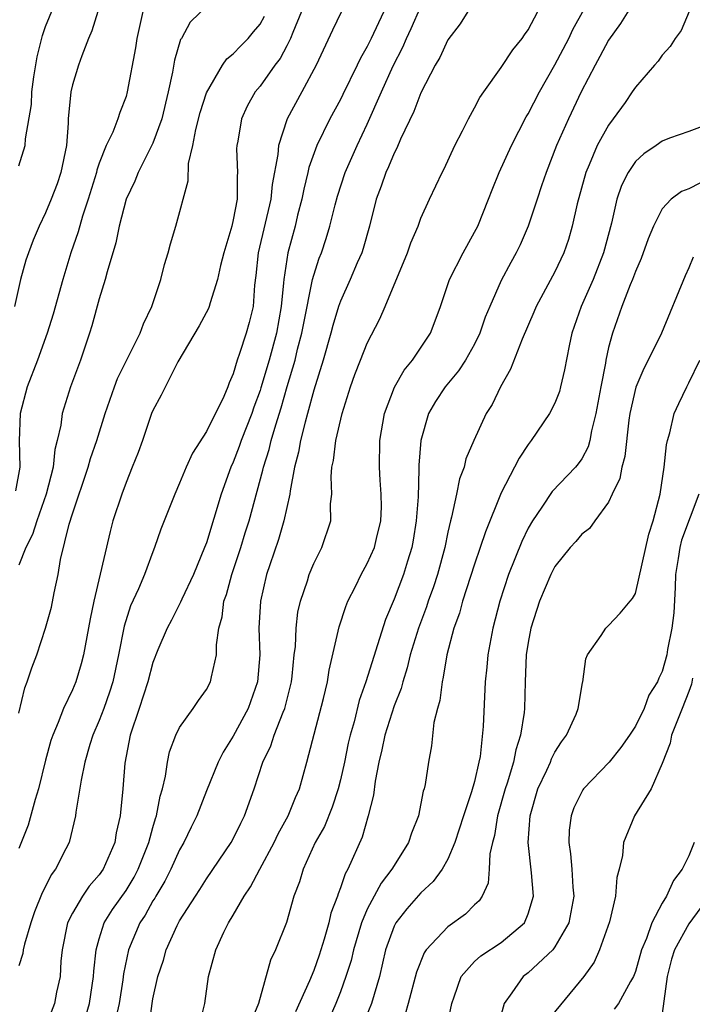
# Model space of a CAD drawing. Units: inches. Extents: x 2497329 to 2499000, y 1479000 to 1482000.
# Drawn here: x 2498829 to 2498879, y 1479487 to 1479560 of the extents above; entities that cross this region are included whole.
import ezdxf

# ---------------------------------------------------------------- set-up
doc = ezdxf.new("R2010")
doc.units = ezdxf.units.IN
doc.header["$MEASUREMENT"] = 0
doc.layers.add('LD24961479_2ft', color=164, linetype='Continuous')

msp = doc.modelspace()

# ---------------------------------------------------------------- linework, layer by layer
at = {"layer": 'LD24961479_2ft'}
for points, elevation in [([(2498844.657, 1479563), (2498841.78, 1479560.219), (2498841.131, 1479559), (2498841.076, 1479558.924), (2498840.614, 1479557.386), (2498840.478, 1479556.478), (2498840.152, 1479555), (2498839.667, 1479553), (2498839, 1479551.17), (2498837.899, 1479549), (2498837.652, 1479548.348), (2498837.002, 1479547), (2498836.492, 1479545), (2498836.251, 1479543.749), (2498835.585, 1479541.585), (2498835.447, 1479541), (2498835, 1479539.578), (2498834.455, 1479537.545), (2498834.286, 1479537), (2498833.593, 1479535), (2498832.857, 1479533), (2498832.24, 1479531), (2498832.129, 1479530.129), (2498831.866, 1479529), (2498831.686, 1479528.315), (2498831.555, 1479527), (2498831.05, 1479525), (2498830.341, 1479523), (2498830.028, 1479521.972), (2498829.518, 1479521), (2498829, 1479519.701)], 8182), ([(2498829, 1479549.495), (2498829.487, 1479551), (2498829.508, 1479551.508), (2498829.945, 1479554.055), (2498829.972, 1479555), (2498830.127, 1479556.127), (2498830.373, 1479557.627), (2498830.773, 1479559.227), (2498831, 1479559.887), (2498831.751, 1479561.751)], 8188), ([(2498863, 1479561.793), (2498861.922, 1479560.078), (2498861, 1479558.894), (2498860.417, 1479557.583), (2498860.074, 1479557), (2498859, 1479554.947), (2498858.466, 1479553.534), (2498857.481, 1479551.481), (2498857.199, 1479550.802), (2498857, 1479550.445), (2498856.585, 1479549.415), (2498856.382, 1479549), (2498856.035, 1479547.965), (2498855.666, 1479547), (2498855.154, 1479545), (2498854.687, 1479543.313), (2498854.583, 1479543), (2498854.253, 1479542.253), (2498853.73, 1479541), (2498853, 1479539.396), (2498852.863, 1479539), (2498852.43, 1479537.57), (2498852.284, 1479537), (2498851.699, 1479535), (2498851, 1479532.749), (2498850.55, 1479531), (2498850.362, 1479530.362), (2498850.027, 1479529), (2498849.876, 1479528.124), (2498849.575, 1479527), (2498849.24, 1479525.24), (2498849.218, 1479525), (2498848.784, 1479523), (2498848.385, 1479521.615), (2498847.719, 1479519.72), (2498847.482, 1479519), (2498847.027, 1479517), (2498846.919, 1479515), (2498846.971, 1479513), (2498846.802, 1479511), (2498846.107, 1479509), (2498845, 1479506.941), (2498844.247, 1479505.753), (2498843.862, 1479505), (2498843, 1479502.845), (2498842.287, 1479501), (2498841.854, 1479500.146), (2498841.315, 1479499), (2498841, 1479498.464), (2498840.347, 1479497), (2498839.896, 1479496.104), (2498839.216, 1479495), (2498839.143, 1479494.857), (2498839, 1479494.645), (2498838.416, 1479493.584), (2498838.029, 1479493), (2498837.186, 1479491), (2498836.805, 1479489.195), (2498836.752, 1479488.752), (2498836.487, 1479487), (2498836.344, 1479486.344)], 8170), ([(2498875, 1479561.918), (2498873.898, 1479560.102), (2498873, 1479558.866), (2498872.361, 1479557.639), (2498871.995, 1479557), (2498870.964, 1479555), (2498870.007, 1479553), (2498869.123, 1479551), (2498868.338, 1479549), (2498868.009, 1479547.991), (2498867.662, 1479547), (2498867.012, 1479545), (2498866.395, 1479543.605), (2498866.109, 1479543), (2498865.711, 1479542.289), (2498865, 1479540.939), (2498864.132, 1479539), (2498863.802, 1479538.198), (2498863.404, 1479537), (2498863, 1479536.182), (2498862.337, 1479535), (2498861.816, 1479534.183), (2498860.799, 1479533), (2498860.091, 1479531.909), (2498859.558, 1479531), (2498858.988, 1479529), (2498858.851, 1479527.148), (2498858.857, 1479526.857), (2498858.786, 1479524.786), (2498858.657, 1479523), (2498858.432, 1479521.568), (2498858.326, 1479521), (2498857.997, 1479519.997), (2498857.704, 1479519), (2498857, 1479517.169), (2498856.351, 1479515.65), (2498854.899, 1479511), (2498854.401, 1479509.599), (2498854.01, 1479508.01), (2498853.715, 1479507), (2498853.583, 1479506.417), (2498853.299, 1479505), (2498853, 1479503.665), (2498852.834, 1479503), (2498852.37, 1479501.63), (2498851.795, 1479500.205), (2498851.107, 1479499), (2498850.208, 1479497), (2498849.937, 1479496.063), (2498849.528, 1479495), (2498848.96, 1479493.04), (2498848.158, 1479491), (2498847.78, 1479490.22), (2498846.878, 1479487), (2498846.324, 1479485.676)], 8164), ([(2498834.884, 1479561), (2498834.444, 1479559.556), (2498834.204, 1479559), (2498833.692, 1479557.692), (2498833.447, 1479557), (2498833, 1479555.54), (2498832.879, 1479555), (2498832.688, 1479553), (2498832.677, 1479552.677), (2498832.548, 1479551), (2498832.141, 1479549), (2498831.855, 1479548.146), (2498831.414, 1479547), (2498831, 1479545.983), (2498830.512, 1479545), (2498830.067, 1479543.933), (2498829.715, 1479543), (2498829.536, 1479542.464), (2498829.126, 1479541), (2498828.678, 1479539)], 8186), ([(2498838.258, 1479561), (2498837.809, 1479559), (2498837.698, 1479558.302), (2498837.095, 1479555), (2498837, 1479554.674), (2498836.527, 1479553.473), (2498836.38, 1479553), (2498836.008, 1479552.008), (2498835.522, 1479551), (2498835, 1479549.684), (2498834.828, 1479549.172), (2498834.795, 1479549), (2498834.164, 1479547), (2498833.745, 1479545.745), (2498833.424, 1479544.576), (2498832.892, 1479543), (2498832.274, 1479541), (2498831.564, 1479538.435), (2498831.124, 1479537), (2498830.395, 1479535), (2498829.624, 1479533), (2498829.112, 1479531), (2498829.029, 1479528.971), (2498829.067, 1479527), (2498828.749, 1479525.251)], 8184), ([(2498850.082, 1479561), (2498849.449, 1479559.449), (2498849.281, 1479559), (2498849, 1479558.437), (2498848.494, 1479557.506), (2498848.109, 1479557), (2498847, 1479555.436), (2498846.646, 1479555), (2498846.048, 1479553.952), (2498845.614, 1479553), (2498845.335, 1479551.335), (2498845.261, 1479551), (2498845.248, 1479550.752), (2498845.325, 1479549), (2498845.29, 1479548.71), (2498845.284, 1479547), (2498845, 1479545.473), (2498844.886, 1479545), (2498844.288, 1479543), (2498844.048, 1479542.048), (2498843.834, 1479541), (2498843.27, 1479539.27), (2498843.21, 1479539), (2498843.15, 1479538.85), (2498842.45, 1479537.55), (2498840.872, 1479534.871), (2498839.616, 1479532.384), (2498839, 1479531.225), (2498838.911, 1479531), (2498838.23, 1479529), (2498837.903, 1479528.097), (2498837.47, 1479527), (2498837, 1479525.868), (2498836.675, 1479525), (2498836.02, 1479523), (2498835.806, 1479522.194), (2498834.588, 1479517), (2498834.32, 1479515.68), (2498833.828, 1479513), (2498833.656, 1479512.344), (2498833.254, 1479511), (2498833, 1479510.39), (2498832.333, 1479509), (2498831.944, 1479507.944), (2498831.528, 1479507), (2498831.398, 1479506.601), (2498831, 1479505.144), (2498830.474, 1479503), (2498830.221, 1479502.221), (2498829.706, 1479500.294), (2498829, 1479498.55)], 8178), ([(2498853.045, 1479560.955), (2498852.395, 1479559.605), (2498851.198, 1479557), (2498850.127, 1479555), (2498849.024, 1479553), (2498849, 1479552.934), (2498848.363, 1479551), (2498848.333, 1479550.333), (2498847.906, 1479548.095), (2498847.806, 1479547), (2498846.867, 1479543), (2498846.693, 1479541.307), (2498846.592, 1479540.592), (2498846.481, 1479539), (2498846.194, 1479537.806), (2498845.97, 1479537), (2498845.476, 1479535.476), (2498845.302, 1479535), (2498845, 1479533.96), (2498844.693, 1479533.307), (2498844.592, 1479533), (2498844.29, 1479532.29), (2498843, 1479529.679), (2498841.952, 1479528.049), (2498841.494, 1479527), (2498841, 1479525.814), (2498840.638, 1479525), (2498839.841, 1479523), (2498839.608, 1479522.392), (2498839.132, 1479521), (2498839, 1479520.683), (2498838.38, 1479519), (2498837.925, 1479517.925), (2498837.343, 1479516.658), (2498836.854, 1479515.146), (2498836.443, 1479513), (2498836.005, 1479511), (2498835.775, 1479510.225), (2498835.336, 1479509), (2498835, 1479508.098), (2498834.524, 1479507), (2498834.304, 1479506.304), (2498833.927, 1479505), (2498833.642, 1479503.642), (2498833.264, 1479501.264), (2498833.238, 1479501), (2498832.749, 1479499), (2498832.517, 1479498.517), (2498831.741, 1479497), (2498831.416, 1479496.584), (2498831, 1479495.722), (2498830.753, 1479495.247), (2498830.17, 1479493.83), (2498829.887, 1479493), (2498829.427, 1479491.427), (2498829.328, 1479491), (2498829.291, 1479490.709), (2498829, 1479489.79)], 8176), ([(2498856.245, 1479561), (2498855.827, 1479560.173), (2498855.295, 1479559), (2498855, 1479558.392), (2498854.481, 1479557.519), (2498854.248, 1479557), (2498853.185, 1479554.815), (2498853, 1479554.444), (2498852.217, 1479553), (2498851.234, 1479551), (2498850.641, 1479549.36), (2498850.574, 1479549), (2498850.255, 1479547.744), (2498850.113, 1479547), (2498849.801, 1479545.801), (2498849.609, 1479545), (2498849.066, 1479543), (2498848.766, 1479541), (2498848.752, 1479540.752), (2498848.576, 1479539), (2498848.216, 1479537), (2498847.667, 1479535), (2498847.069, 1479532.931), (2498847, 1479532.716), (2498846.529, 1479531.471), (2498846.376, 1479531), (2498845.594, 1479529), (2498845.449, 1479528.551), (2498845, 1479527.383), (2498844.818, 1479527), (2498844.09, 1479525), (2498843, 1479521.371), (2498842.865, 1479521), (2498842.024, 1479519), (2498841.158, 1479517.158), (2498841.066, 1479516.933), (2498840.4, 1479515.6), (2498840.073, 1479515), (2498839.379, 1479513.379), (2498839, 1479512.432), (2498838.621, 1479511), (2498837.985, 1479509), (2498837.32, 1479507), (2498836.92, 1479504.92), (2498836.767, 1479503), (2498836.563, 1479501), (2498836.274, 1479499.726), (2498836.158, 1479499), (2498835.295, 1479497), (2498835, 1479496.576), (2498834.255, 1479495.745), (2498833.75, 1479495), (2498833, 1479493.729), (2498832.638, 1479493), (2498832.233, 1479491), (2498832.137, 1479490.137), (2498832.078, 1479489), (2498831.823, 1479487.823), (2498831.666, 1479487), (2498831, 1479485.247)], 8174), ([(2498833.978, 1479485.978), (2498834.284, 1479487), (2498834.58, 1479489), (2498834.597, 1479489.403), (2498834.766, 1479491), (2498835, 1479491.805), (2498835.376, 1479493), (2498836, 1479493.999), (2498837, 1479495.423), (2498837.598, 1479496.402), (2498837.913, 1479497), (2498838.513, 1479498.513), (2498838.697, 1479499), (2498839, 1479500.117), (2498839.199, 1479500.801), (2498839.276, 1479501), (2498839.544, 1479502.456), (2498839.713, 1479503), (2498839.939, 1479503.939), (2498840.082, 1479505), (2498840.245, 1479505.755), (2498840.724, 1479507), (2498841, 1479507.571), (2498842.015, 1479509), (2498842.404, 1479509.596), (2498843, 1479510.409), (2498843.311, 1479511), (2498843.366, 1479511.366), (2498843.745, 1479513), (2498843.738, 1479513.738), (2498843.916, 1479515), (2498844.163, 1479515.837), (2498844.292, 1479517), (2498844.487, 1479517.513), (2498844.901, 1479519), (2498845.561, 1479521), (2498845.892, 1479522.108), (2498846.18, 1479523), (2498846.796, 1479525.204), (2498847.216, 1479526.784), (2498847.253, 1479527), (2498847.674, 1479528.326), (2498847.828, 1479529), (2498848.164, 1479530.164), (2498848.576, 1479531.424), (2498849.029, 1479533.029), (2498849.609, 1479535), (2498849.803, 1479535.803), (2498850.122, 1479537), (2498850.254, 1479537.746), (2498850.914, 1479541), (2498851, 1479541.332), (2498851.411, 1479542.589), (2498851.578, 1479543), (2498851.929, 1479544.071), (2498852.207, 1479545), (2498852.591, 1479546.591), (2498852.765, 1479547.235), (2498853.345, 1479549), (2498854.241, 1479551), (2498855, 1479552.592), (2498856.057, 1479555), (2498856.941, 1479556.941), (2498857.664, 1479558.337), (2498857.928, 1479559), (2498858.274, 1479559.726), (2498859, 1479561.375)], 8172), ([(2498838.714, 1479485.286), (2498838.944, 1479487), (2498839, 1479487.327), (2498839.382, 1479489), (2498839.787, 1479490.213), (2498839.994, 1479491), (2498840.82, 1479492.82), (2498841, 1479493.163), (2498842.175, 1479495), (2498842.508, 1479495.492), (2498843, 1479496.286), (2498844.852, 1479499), (2498845, 1479499.269), (2498845.561, 1479500.439), (2498845.851, 1479501), (2498846.562, 1479503), (2498847.217, 1479505), (2498847.794, 1479506.205), (2498848.047, 1479507), (2498848.731, 1479508.731), (2498848.853, 1479509), (2498849.352, 1479511), (2498849.405, 1479511.405), (2498849.553, 1479513), (2498849.634, 1479513.634), (2498849.694, 1479515), (2498849.824, 1479516.176), (2498850.011, 1479517), (2498850.527, 1479518.527), (2498850.663, 1479519), (2498851, 1479519.808), (2498851.601, 1479521), (2498852.268, 1479523), (2498852.264, 1479524.264), (2498852.347, 1479525), (2498852.293, 1479526.293), (2498852.366, 1479527), (2498852.488, 1479527.512), (2498852.647, 1479529), (2498853.116, 1479531), (2498853.741, 1479533), (2498854.073, 1479533.927), (2498854.494, 1479535), (2498855, 1479536.249), (2498855.932, 1479538.068), (2498856.332, 1479539), (2498858.005, 1479543), (2498858.252, 1479543.748), (2498858.786, 1479545), (2498859, 1479545.582), (2498859.641, 1479547), (2498860.586, 1479549), (2498860.731, 1479549.269), (2498861.521, 1479551), (2498862.093, 1479552.093), (2498862.543, 1479553), (2498863, 1479553.811), (2498863.406, 1479554.594), (2498863.683, 1479555), (2498865, 1479556.823), (2498865.862, 1479558.138), (2498866.567, 1479559), (2498866.734, 1479559.266), (2498867, 1479559.636), (2498867.716, 1479561)], 8168), ([(2498842.496, 1479485.504), (2498842.886, 1479487), (2498843.141, 1479489), (2498843.689, 1479491), (2498844.301, 1479492.301), (2498844.652, 1479493), (2498845, 1479493.571), (2498845.817, 1479495), (2498846.298, 1479495.702), (2498846.972, 1479497), (2498848.04, 1479499), (2498848.345, 1479499.655), (2498849.094, 1479501), (2498849.633, 1479502.368), (2498849.932, 1479503), (2498850.489, 1479505), (2498851.738, 1479509.738), (2498852.029, 1479511), (2498852.151, 1479511.849), (2498852.907, 1479515.093), (2498853.391, 1479516.609), (2498853.549, 1479517), (2498854.113, 1479518.113), (2498854.54, 1479519), (2498855, 1479519.826), (2498855.528, 1479521), (2498855.687, 1479521.687), (2498856.022, 1479523), (2498856.052, 1479524.052), (2498856.047, 1479525), (2498855.952, 1479526.048), (2498855.899, 1479527), (2498855.938, 1479529), (2498856.293, 1479531), (2498857.028, 1479532.972), (2498857.746, 1479534.254), (2498858.371, 1479535), (2498859.709, 1479537), (2498860.075, 1479537.925), (2498860.47, 1479539), (2498861.131, 1479541), (2498862.145, 1479543), (2498863, 1479544.529), (2498863.242, 1479545), (2498864.046, 1479547), (2498864.307, 1479547.693), (2498864.84, 1479549), (2498865.75, 1479551), (2498866.859, 1479553.141), (2498867, 1479553.363), (2498867.84, 1479555), (2498869, 1479557.02), (2498870.034, 1479559), (2498870.337, 1479559.663), (2498871.185, 1479561.185)], 8166), ([(2498879.003, 1479561), (2498878.418, 1479559.581), (2498877.963, 1479559), (2498877.608, 1479558.391), (2498877, 1479557.758), (2498876.701, 1479557.299), (2498876.424, 1479557), (2498875, 1479555.368), (2498874.77, 1479555), (2498874.227, 1479554.227), (2498873.356, 1479553), (2498873, 1479552.536), (2498872.158, 1479551), (2498871.56, 1479549.56), (2498871.303, 1479549), (2498870.651, 1479546.651), (2498870.292, 1479545), (2498870.008, 1479543.991), (2498869.667, 1479543), (2498869, 1479541.585), (2498867.61, 1479539), (2498867.437, 1479538.563), (2498866.559, 1479536.559), (2498865.693, 1479534.307), (2498864.936, 1479533), (2498864.313, 1479531.687), (2498863.877, 1479531), (2498862.957, 1479529), (2498862.364, 1479527.636), (2498862.221, 1479527), (2498861.868, 1479526.132), (2498861.654, 1479525), (2498861.283, 1479523.283), (2498861.196, 1479523), (2498861, 1479522.158), (2498860.773, 1479521), (2498860.236, 1479519), (2498859.93, 1479518.07), (2498859.541, 1479517), (2498859.412, 1479516.588), (2498858.814, 1479515), (2498858.211, 1479513), (2498857.976, 1479512.024), (2498857.64, 1479511), (2498857.517, 1479510.483), (2498857, 1479509.201), (2498856.304, 1479507), (2498856.094, 1479505.907), (2498855.861, 1479505), (2498855.582, 1479503.582), (2498855.465, 1479502.535), (2498855.076, 1479501), (2498854.607, 1479499.393), (2498853.542, 1479497), (2498853.338, 1479496.662), (2498853, 1479495.617), (2498852.822, 1479495.178), (2498852.774, 1479495), (2498852.282, 1479493.718), (2498852.127, 1479493), (2498851.786, 1479491.786), (2498851.407, 1479490.594), (2498851, 1479489.46), (2498850.684, 1479488.684), (2498849.641, 1479486.359)], 8162), ([(2498829, 1479508.656), (2498829.453, 1479510.547), (2498829.63, 1479511), (2498829.976, 1479512.024), (2498830.336, 1479513), (2498831, 1479514.995), (2498831.431, 1479516.569), (2498831.637, 1479517.637), (2498831.929, 1479519), (2498832.119, 1479520.119), (2498832.752, 1479522.752), (2498833, 1479523.533), (2498834.187, 1479527), (2498834.356, 1479527.643), (2498834.812, 1479529), (2498835.439, 1479531), (2498836.131, 1479533), (2498836.37, 1479533.63), (2498837, 1479534.925), (2498838.057, 1479537), (2498838.307, 1479537.693), (2498838.933, 1479539), (2498839.586, 1479541), (2498839.86, 1479542.14), (2498840.145, 1479543), (2498840.317, 1479543.683), (2498840.728, 1479545), (2498841.631, 1479548.369), (2498841.663, 1479549.662), (2498841.974, 1479551), (2498842.196, 1479552.196), (2498842.531, 1479553.469), (2498843, 1479554.949), (2498844.205, 1479557), (2498844.528, 1479557.472), (2498845, 1479557.839), (2498845.553, 1479558.447), (2498846.104, 1479559), (2498846.52, 1479559.48), (2498847, 1479560.073), (2498847.332, 1479560.668)], 8180), ([(2498880.667, 1479552.667), (2498879, 1479552.054), (2498877.549, 1479551.549), (2498877, 1479551.335), (2498876.545, 1479551), (2498875.62, 1479550.38), (2498875, 1479549.803), (2498874.456, 1479549), (2498873.969, 1479548.031), (2498873.617, 1479547), (2498873.209, 1479545.209), (2498872.634, 1479543), (2498871.843, 1479541), (2498870.955, 1479539), (2498870.261, 1479537), (2498870.05, 1479536.05), (2498869.725, 1479534.275), (2498869.422, 1479533), (2498869.336, 1479532.664), (2498869, 1479531.794), (2498868.601, 1479531), (2498867.231, 1479529), (2498867, 1479528.71), (2498866.321, 1479527.679), (2498865.991, 1479527), (2498865, 1479525.09), (2498863.809, 1479522.191), (2498863.428, 1479521), (2498863, 1479519.767), (2498862.107, 1479517), (2498861.877, 1479516.123), (2498861.465, 1479515), (2498860.937, 1479513), (2498860.67, 1479511.33), (2498860.574, 1479511), (2498860.416, 1479509.584), (2498860.229, 1479509), (2498859.961, 1479507.961), (2498859.785, 1479506.216), (2498859.557, 1479505), (2498859.327, 1479503.327), (2498859.249, 1479503), (2498859.179, 1479502.821), (2498858.82, 1479501), (2498858.302, 1479499.698), (2498858.078, 1479499), (2498857, 1479497.295), (2498856.835, 1479497), (2498856.031, 1479495.969), (2498855, 1479494.023), (2498854.561, 1479493), (2498853.966, 1479491), (2498853.793, 1479490.207), (2498853.411, 1479489), (2498853, 1479487.87), (2498852.654, 1479487), (2498852.155, 1479485.845)], 8160), ([(2498879.806, 1479548.194), (2498879, 1479547.769), (2498878.431, 1479547.57), (2498877.683, 1479547), (2498877, 1479546.276), (2498876.344, 1479545), (2498875.958, 1479544.042), (2498875.435, 1479542.565), (2498875, 1479541.601), (2498874.783, 1479541), (2498874.611, 1479540.611), (2498873.992, 1479539), (2498873.282, 1479537), (2498873, 1479535.93), (2498872.799, 1479535), (2498872.766, 1479534.766), (2498872.418, 1479533), (2498872.06, 1479531), (2498871.723, 1479529.723), (2498871.6, 1479529), (2498871.469, 1479528.531), (2498871, 1479527.637), (2498870.744, 1479527.256), (2498870.524, 1479527), (2498868.805, 1479525.196), (2498868.031, 1479524.031), (2498867.316, 1479523), (2498867, 1479522.443), (2498866.535, 1479521.465), (2498865.544, 1479519), (2498864.879, 1479517), (2498864.357, 1479515), (2498863.993, 1479513), (2498863.921, 1479512.079), (2498863.798, 1479511), (2498863.656, 1479507.656), (2498863.415, 1479505.415), (2498863.333, 1479505), (2498863, 1479503.563), (2498862.781, 1479502.781), (2498862.173, 1479501), (2498861.529, 1479499), (2498861, 1479497.748), (2498860.587, 1479497), (2498859.921, 1479496.079), (2498859, 1479495.257), (2498857.946, 1479494.054), (2498857.122, 1479493), (2498857, 1479492.761), (2498856.359, 1479491), (2498855.9, 1479489), (2498855.318, 1479487), (2498854.65, 1479485.35)], 8158), ([(2498879.323, 1479542.677), (2498879, 1479541.876), (2498878.714, 1479541.286), (2498876.962, 1479537), (2498875.958, 1479535), (2498875.625, 1479534.375), (2498875.024, 1479532.976), (2498874.591, 1479531), (2498874.523, 1479530.523), (2498874.21, 1479527.79), (2498873.989, 1479527), (2498873.84, 1479526.16), (2498873.272, 1479525), (2498873, 1479524.403), (2498871.973, 1479523), (2498871.579, 1479522.421), (2498871, 1479521.995), (2498870.549, 1479521.451), (2498870.142, 1479521), (2498869, 1479519.589), (2498868.695, 1479519), (2498867.85, 1479517), (2498867.205, 1479515), (2498867, 1479513.913), (2498866.858, 1479513), (2498866.778, 1479511), (2498866.728, 1479509), (2498866.699, 1479508.699), (2498866.438, 1479507), (2498866.075, 1479505.925), (2498865.9, 1479505), (2498865.435, 1479503.435), (2498865.286, 1479503), (2498864.725, 1479501), (2498864.482, 1479499.518), (2498864.336, 1479499), (2498864.147, 1479498.147), (2498864.103, 1479497), (2498864.023, 1479495.977), (2498863.563, 1479495), (2498863.345, 1479494.655), (2498863, 1479494.342), (2498862.339, 1479493.661), (2498861, 1479492.718), (2498859.394, 1479491), (2498859.232, 1479490.768), (2498858.681, 1479489.319), (2498858.057, 1479487), (2498857.819, 1479486.181)], 8156), ([(2498860.879, 1479485), (2498861.308, 1479487), (2498861.491, 1479487.491), (2498861.994, 1479489), (2498863, 1479490.112), (2498863.462, 1479490.538), (2498865, 1479491.545), (2498866.725, 1479493), (2498867, 1479493.67), (2498867.39, 1479495), (2498867.252, 1479496.748), (2498867.003, 1479499.003), (2498867.143, 1479501), (2498867.734, 1479503), (2498868.392, 1479504.392), (2498868.658, 1479505), (2498868.748, 1479505.252), (2498869, 1479505.743), (2498869.487, 1479506.513), (2498869.86, 1479507), (2498870.572, 1479508.572), (2498870.739, 1479509), (2498871, 1479510.619), (2498871.061, 1479510.939), (2498871.088, 1479511), (2498871.299, 1479512.701), (2498871.432, 1479513), (2498872.45, 1479514.45), (2498872.786, 1479515), (2498873, 1479515.185), (2498873.876, 1479516.124), (2498874.612, 1479517), (2498874.798, 1479517.202), (2498875, 1479517.58), (2498876, 1479522), (2498876.327, 1479523), (2498876.856, 1479525), (2498877.144, 1479527), (2498877.32, 1479528.68), (2498877.388, 1479529), (2498877.565, 1479529.565), (2498877.898, 1479531), (2498878.231, 1479531.769), (2498878.832, 1479533), (2498879, 1479533.306), (2498879.819, 1479535)], 8154), ([(2498879.74, 1479525), (2498878.436, 1479521.564), (2498878.311, 1479521), (2498878.201, 1479520.201), (2498878.003, 1479519), (2498877.97, 1479518.031), (2498877.858, 1479516.142), (2498877.719, 1479515), (2498877.407, 1479513.407), (2498877.344, 1479513), (2498877, 1479511.768), (2498876.742, 1479511.259), (2498876.65, 1479511), (2498876.011, 1479509.99), (2498875.645, 1479509), (2498875, 1479507.685), (2498874.571, 1479507), (2498873.923, 1479506.077), (2498873.042, 1479505), (2498871.128, 1479503), (2498871.074, 1479502.926), (2498870.419, 1479501.581), (2498870.204, 1479501), (2498870.072, 1479499.928), (2498870.034, 1479499), (2498870.164, 1479498.164), (2498870.256, 1479497), (2498870.332, 1479495.668), (2498870.403, 1479495), (2498870.194, 1479493.806), (2498870.031, 1479493), (2498869, 1479491.215), (2498868.832, 1479491), (2498867, 1479489.271), (2498866.635, 1479489), (2498865.791, 1479487.791), (2498865.204, 1479487), (2498864.746, 1479485.254)], 8152), ([(2498879.263, 1479511.263), (2498879.186, 1479510.813), (2498879, 1479510.273), (2498878.499, 1479509), (2498878.14, 1479508.141), (2498877.704, 1479507), (2498877.59, 1479506.411), (2498877, 1479504.898), (2498876.178, 1479503), (2498874.948, 1479501), (2498874.105, 1479499), (2498874.042, 1479498.042), (2498873.802, 1479497), (2498873.617, 1479496.383), (2498873.528, 1479495), (2498873.074, 1479493.074), (2498872.333, 1479491), (2498871.922, 1479490.078), (2498871.149, 1479489), (2498868.375, 1479485.625)], 8150), ([(2498879.387, 1479499), (2498879, 1479498.009), (2498878.498, 1479497), (2498877.842, 1479496.158), (2498877.312, 1479495), (2498877, 1479494.485), (2498876.219, 1479493), (2498875.829, 1479491.829), (2498875.462, 1479491), (2498875, 1479489.369), (2498874.861, 1479489), (2498874.631, 1479488.631), (2498873.738, 1479487), (2498873.431, 1479486.569)], 8148), ([(2498880.511, 1479495), (2498879, 1479492.92), (2498877.917, 1479491), (2498877.703, 1479490.297), (2498877.367, 1479489), (2498877, 1479486.247)], 8146)]:
    msp.add_lwpolyline(points, dxfattribs=dict(at, elevation=elevation))

doc.saveas('drawing.dxf')
